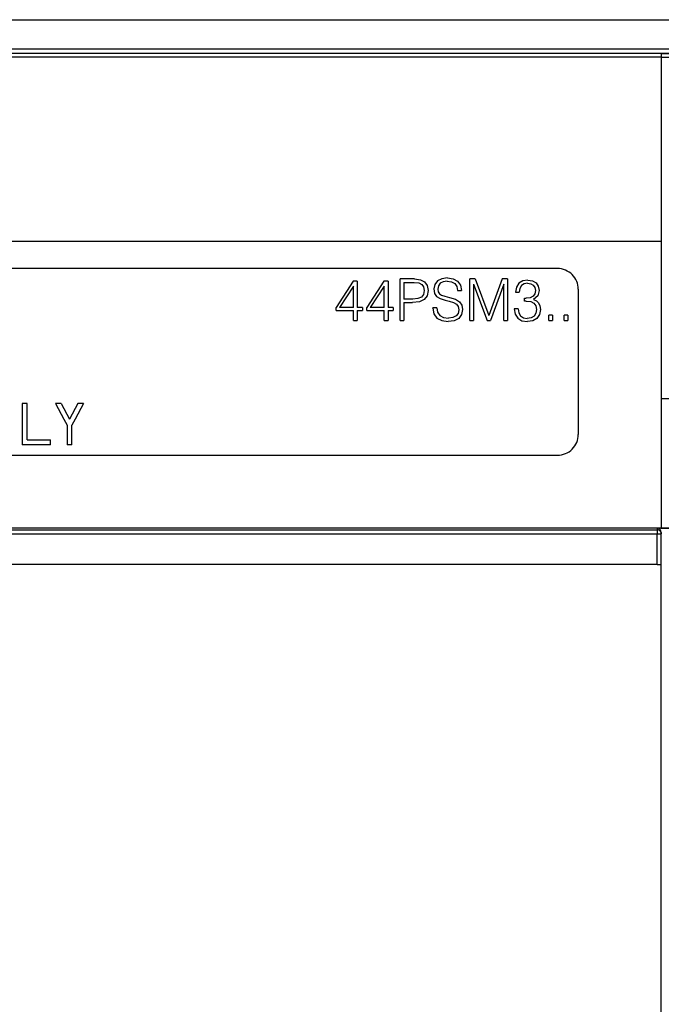
# Model space of a CAD drawing. Extents: x 0 to 420, y 0 to 297.
# Drawn here: x 333 to 364, y 103 to 150 of the extents above; entities that cross this region are included whole.
import ezdxf

# ---------------------------------------------------------------- set-up
doc = ezdxf.new("R2010")
doc.units = 0
doc.layers.get('0').update_dxf_attribs({"linetype": 'CONTINUOUS'})

msp = doc.modelspace()

# ---------------------------------------------------------------- linework, layer by layer
at = {"color": 7}
for p, q in [((271.083374, 150.385956), (389.084595, 150.385956)), ((274.738739, 148.979095), (385.42923, 148.979095)), ((278.205017, 148.779221), (381.962952, 148.779221)), ((364.083984, 148.752487), (296.083984, 148.752487)), ((364.083984, 148.752487), (364.083984, 148.580261)), ((364.083984, 148.580261), (296.083984, 148.580261)), ((364.083984, 148.580261), (364.083984, 139.68634)), ((364.083984, 139.686356), (330.083984, 139.686356)), ((364.083984, 139.686356), (364.083984, 132.127731)), ((359.083984, 138.385956), (301.083984, 138.385956)), ((349.236267, 137.774689), (348.412903, 136.514618)), ((349.433777, 137.774689), (349.236267, 137.774689)), ((349.433777, 137.774689), (349.433777, 136.514618)), ((350.716125, 137.774689), (349.892761, 136.514618)), ((350.913605, 137.774689), (350.716125, 137.774689)), ((350.913605, 137.774689), (350.913605, 136.514618)), ((351.492188, 135.885956), (351.492188, 137.885956)), ((352.190369, 137.885956), (351.492188, 137.885956)), ((351.675781, 137.721848), (352.182037, 137.721848)), ((351.675781, 137.721848), (351.675781, 136.917953)), ((352.182037, 137.721848), (352.393433, 137.696808)), ((352.190369, 137.885956), (352.476898, 137.849808)), ((352.393433, 137.696808), (352.540863, 137.624481)), ((352.476898, 137.849808), (352.679962, 137.744095)), ((352.679962, 137.744095), (352.805115, 137.568863)), ((353.297485, 137.788605), (353.166748, 137.618927)), ((353.503326, 137.897079), (353.297485, 137.788605)), ((353.572845, 137.746872), (353.428223, 137.674545)), ((353.778687, 137.938812), (353.503326, 137.897079)), ((353.770355, 137.774689), (353.572845, 137.746872)), ((353.770355, 137.774689), (353.976196, 137.744095)), ((353.778687, 137.938812), (354.059631, 137.897079)), ((353.976196, 137.744095), (354.131958, 137.657867)), ((354.059631, 137.897079), (354.26825, 137.777481)), ((354.26825, 137.777481), (354.401794, 137.585541)), ((354.855194, 135.885956), (354.855194, 137.885956)), ((355.113892, 137.885956), (354.855194, 137.885956)), ((355.113892, 137.885956), (355.773132, 136.125183)), ((356.421265, 137.885956), (355.773132, 136.125183)), ((356.679962, 137.885956), (356.421265, 137.885956)), ((356.679962, 137.885956), (356.679962, 135.885956)), ((357.405975, 137.788605), (357.225159, 137.677338)), ((357.645172, 137.830338), (357.405975, 137.788605)), ((357.642395, 137.682892), (357.46994, 137.652298)), ((357.642395, 137.682892), (357.79538, 137.655075)), ((357.645172, 137.830338), (357.87326, 137.794159)), ((357.87326, 137.794159), (358.048523, 137.691254)), ((358.048523, 137.691254), (358.157013, 137.532684)), ((349.250183, 137.543808), (348.579803, 136.514618)), ((349.250183, 136.514618), (349.250183, 137.543808)), ((350.730011, 137.543808), (350.059631, 136.514618)), ((350.730011, 136.514618), (350.730011, 137.543808)), ((352.540863, 137.624481), (352.627106, 137.50209)), ((352.657684, 137.326859), (352.621521, 137.134918)), ((352.627106, 137.50209), (352.657684, 137.326859)), ((352.846863, 137.324066), (352.799561, 137.070938)), ((352.805115, 137.568863), (352.846863, 137.324066)), ((353.166748, 137.618927), (353.122223, 137.401947)), ((353.122223, 137.401947), (353.155609, 137.190552)), ((353.339203, 137.554947), (353.311371, 137.396393)), ((353.311371, 137.396393), (353.330841, 137.268433)), ((353.330841, 137.268433), (353.392059, 137.173859)), ((353.428223, 137.674545), (353.339203, 137.554947)), ((354.131958, 137.657867), (354.226532, 137.518784)), ((354.226532, 137.518784), (354.262695, 137.329636)), ((354.262695, 137.329636), (354.451843, 137.329636)), ((354.401794, 137.585541), (354.451843, 137.329636)), ((355.038788, 137.630051), (355.689697, 135.885956)), ((355.038788, 137.630051), (355.038788, 135.885956)), ((356.496368, 137.630051), (355.859375, 135.885956)), ((356.496368, 135.885956), (356.496368, 137.630051)), ((357.108337, 137.493744), (357.061035, 137.25174)), ((357.061035, 137.25174), (357.23349, 137.25174)), ((357.225159, 137.677338), (357.108337, 137.493744)), ((357.264099, 137.432556), (357.23349, 137.25174)), ((357.344757, 137.568863), (357.264099, 137.432556)), ((357.46994, 137.652298), (357.344757, 137.568863)), ((357.79538, 137.655075), (357.915009, 137.582764)), ((357.915009, 137.582764), (357.992889, 137.468719)), ((358.020691, 137.326859), (357.990112, 137.162735)), ((357.992889, 137.468719), (358.020691, 137.326859)), ((358.195953, 137.326859), (358.126404, 137.070938)), ((358.157013, 137.532684), (358.195953, 137.326859)), ((360.083984, 137.385956), (360.083984, 132.127731)), ((352.104156, 136.917953), (351.675781, 136.917953)), ((351.675781, 136.75383), (352.101379, 136.75383)), ((351.675781, 136.75383), (351.675781, 135.885956)), ((352.426819, 136.787216), (352.101379, 136.75383)), ((352.348938, 136.937424), (352.104156, 136.917953)), ((352.521393, 137.009735), (352.348938, 136.937424)), ((352.660492, 136.892914), (352.426819, 136.787216)), ((352.621521, 137.134918), (352.521393, 137.009735)), ((352.799561, 137.070938), (352.660492, 136.892914)), ((353.155609, 137.190552), (353.255737, 137.043121)), ((353.255737, 137.043121), (353.425446, 136.937424)), ((353.392059, 137.173859), (353.494965, 137.104324)), ((353.425446, 136.937424), (353.667419, 136.859528)), ((353.494965, 137.104324), (353.647949, 137.054245)), ((353.647949, 137.054245), (353.881622, 136.995834)), ((353.667419, 136.859528), (353.856598, 136.812241)), ((353.856598, 136.812241), (354.065216, 136.745483)), ((353.881622, 136.995834), (354.162567, 136.904037)), ((354.065216, 136.745483), (354.209869, 136.664825)), ((354.162567, 136.904037), (354.357269, 136.784439)), ((354.357269, 136.784439), (354.471344, 136.623093)), ((357.494965, 136.815033), (357.494965, 136.956894)), ((357.494965, 136.956894), (357.564514, 136.954117)), ((357.57843, 136.81781), (357.494965, 136.815033)), ((357.759216, 136.976364), (357.564514, 136.954117)), ((357.57843, 136.81781), (357.792603, 136.79277)), ((357.90387, 137.048691), (357.759216, 136.976364)), ((357.792603, 136.79277), (357.945587, 136.717667)), ((357.990112, 137.162735), (357.90387, 137.048691)), ((358.126404, 137.070938), (357.926117, 136.90126)), ((357.926117, 136.90126), (358.067993, 136.831711)), ((358.067993, 136.831711), (358.170898, 136.726013)), ((348.412903, 136.367188), (348.412903, 136.514618)), ((348.412903, 136.367188), (349.250183, 136.367188)), ((349.250183, 136.514618), (348.579803, 136.514618)), ((349.250183, 135.885956), (349.250183, 136.367188)), ((349.689697, 136.514618), (349.433777, 136.514618)), ((349.433777, 136.367188), (349.689697, 136.367188)), ((349.433777, 136.367188), (349.433777, 135.885956)), ((349.689697, 136.514618), (349.689697, 136.367188)), ((349.892761, 136.367188), (349.892761, 136.514618)), ((349.892761, 136.367188), (350.730011, 136.367188)), ((350.730011, 136.514618), (350.059631, 136.514618)), ((350.730011, 135.885956), (350.730011, 136.367188)), ((351.169525, 136.514618), (350.913605, 136.514618)), ((350.913605, 136.367188), (351.169525, 136.367188)), ((350.913605, 136.367188), (350.913605, 135.885956)), ((351.169525, 136.514618), (351.169525, 136.367188)), ((353.264099, 136.492355), (353.074951, 136.492355)), ((353.074951, 136.478439), (353.074951, 136.492355)), ((353.074951, 136.478439), (353.122223, 136.200287)), ((353.264099, 136.492355), (353.300262, 136.28096)), ((353.300262, 136.28096), (353.408752, 136.125183)), ((354.209869, 136.664825), (354.293304, 136.550766)), ((354.321106, 136.389435), (354.28775, 136.225327)), ((354.293304, 136.550766), (354.321106, 136.389435)), ((354.510284, 136.408905), (354.460205, 136.166901)), ((354.471344, 136.623093), (354.510284, 136.408905)), ((357.188995, 136.442291), (356.999847, 136.442291)), ((356.999847, 136.436722), (356.999847, 136.442291)), ((356.999847, 136.436722), (357.041565, 136.180817)), ((357.188995, 136.442291), (357.216797, 136.244797)), ((357.945587, 136.717667), (358.037384, 136.592499)), ((358.037384, 136.592499), (358.067993, 136.417252)), ((358.067993, 136.417252), (358.037384, 136.230881)), ((358.170898, 136.726013), (358.234894, 136.584152)), ((358.257141, 136.411697), (358.212646, 136.169693)), ((358.234894, 136.584152), (358.257141, 136.411697)), ((349.250183, 135.885956), (349.433777, 135.885956)), ((350.730011, 135.885956), (350.913605, 135.885956)), ((351.492188, 135.885956), (351.675781, 135.885956)), ((353.122223, 136.200287), (353.266876, 135.997223)), ((353.266876, 135.997223), (353.500549, 135.874832)), ((353.408752, 136.125183), (353.583984, 136.027817)), ((353.500549, 135.874832), (353.820435, 135.830338)), ((353.583984, 136.027817), (353.823212, 135.994446)), ((354.106934, 135.872055), (353.820435, 135.830338)), ((354.034607, 136.019485), (353.823212, 135.994446)), ((354.190369, 136.100143), (354.034607, 136.019485)), ((354.323914, 135.986099), (354.106934, 135.872055)), ((354.28775, 136.225327), (354.190369, 136.100143)), ((354.460205, 136.166901), (354.323914, 135.986099)), ((354.855194, 135.885956), (355.038788, 135.885956)), ((355.689697, 135.885956), (355.859375, 135.885956)), ((356.496368, 135.885956), (356.679962, 135.885956)), ((357.041565, 136.180817), (357.166748, 135.991669)), ((357.166748, 135.991669), (357.364227, 135.872055)), ((357.216797, 136.244797), (357.30304, 136.100143)), ((357.30304, 136.100143), (357.439331, 136.008347)), ((357.364227, 135.872055), (357.631287, 135.830338)), ((357.439331, 136.008347), (357.620148, 135.977753)), ((357.809296, 136.005569), (357.620148, 135.977753)), ((357.889954, 135.872055), (357.631287, 135.830338)), ((357.951172, 136.091812), (357.809296, 136.005569)), ((358.087463, 135.986099), (357.889954, 135.872055)), ((358.037384, 136.230881), (357.951172, 136.091812)), ((358.212646, 136.169693), (358.087463, 135.986099)), ((358.660492, 135.885956), (358.660492, 136.13353)), ((358.844055, 136.13353), (358.660492, 136.13353)), ((358.660492, 135.885956), (358.844055, 135.885956)), ((358.844055, 136.13353), (358.844055, 135.885956)), ((359.400391, 135.885956), (359.400391, 136.13353)), ((359.583984, 136.13353), (359.400391, 136.13353)), ((359.400391, 135.885956), (359.583984, 135.885956)), ((359.583984, 136.13353), (359.583984, 135.885956)), ((360.083984, 132.127731), (360.083984, 130.385956)), ((364.083984, 132.127731), (364.083984, 125.87413)), ((333.283997, 131.885956), (333.283997, 131.130951)), ((333.523987, 131.885956), (333.283997, 131.885956)), ((333.523987, 131.130951), (333.523987, 131.885956)), ((335.156158, 131.885956), (334.883972, 131.885956)), ((334.883972, 131.885956), (335.287811, 131.130951)), ((335.156158, 131.885956), (335.559998, 131.130951)), ((335.971802, 131.885956), (335.567963, 131.130951)), ((336.243988, 131.885956), (335.840149, 131.130951)), ((336.243988, 131.885956), (335.971802, 131.885956)), ((333.283997, 131.130951), (333.283997, 129.885956)), ((333.523987, 130.125961), (333.523987, 131.130951)), ((335.287811, 131.130951), (335.44397, 130.839005)), ((335.559998, 131.130951), (335.563995, 131.123505)), ((335.567963, 131.130951), (335.563995, 131.123505)), ((335.840149, 131.130951), (335.68399, 130.839005)), ((335.44397, 130.839005), (335.44397, 129.885956)), ((335.68399, 129.885956), (335.68399, 130.839005)), ((333.523987, 130.125961), (334.643982, 130.125961)), ((334.643982, 129.885956), (334.643982, 130.125961)), ((334.643982, 129.885956), (333.283997, 129.885956)), ((335.68399, 129.885956), (335.44397, 129.885956)), ((301.083984, 129.385956), (359.083984, 129.385956)), ((364.083984, 125.87413), (296.083984, 125.87413)), ((364.869904, 125.866272), (363.883972, 125.866272)), ((363.883972, 125.866272), (363.883972, 125.792694)), ((364.083984, 125.87413), (365.070801, 125.874054)), ((296.283997, 125.792694), (363.883972, 125.792694)), ((296.283997, 125.592819), (363.883972, 125.592819)), ((363.883972, 125.792694), (363.883972, 125.592819)), ((363.883972, 124.110962), (363.883972, 125.592819)), ((363.883972, 125.592819), (364.083984, 125.592819)), ((364.083984, 125.666153), (364.083984, 125.592819)), ((364.083984, 124.11795), (364.083984, 125.592819)), ((363.883972, 124.110962), (296.283997, 124.110962)), ((364.083984, 78.653976), (364.083984, 124.117935))]:
    msp.add_line(p, q, dxfattribs=at)
msp.add_lwpolyline([(364.083984, 125.592819), (364.081909, 125.621277), (364.075867, 125.649139), (364.065918, 125.675858), (364.052246, 125.700882), (364.035156, 125.723724), (364.014954, 125.743881), (363.992065, 125.760971), (363.967041, 125.774643), (363.940308, 125.784607), (363.912476, 125.790665), (363.883972, 125.792694)], dxfattribs=at)
for centre, radius, start, end in [((364.210571, 5728.881836), 5580.301763, 269.9987, 270.182446), ((364.059906, 6145.230957), 5996.478763, 270.00023, 270.17106), ((359.083984, 137.385956), 1, 360, 90.000003), ((365.515045, 5169.36377), 5037.236667, 269.983721, 270.258828), ((359.083984, 130.385956), 1, 269.999997, 0), ((363.883911, 125.666229), 0.200061, 359.980223, 89.979416), ((363.936462, 125.98613), 1.875188, 268.396891, 274.501912)]:
    msp.add_arc(centre, radius, start, end, dxfattribs=at)

doc.saveas('drawing.dxf')
